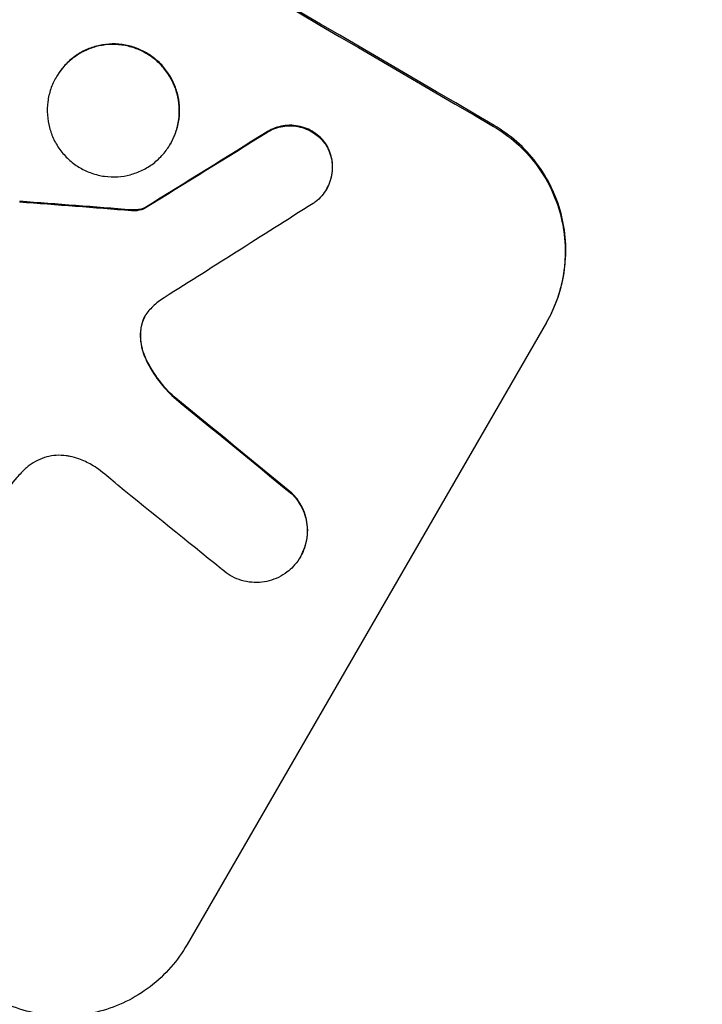
# Model space of a CAD drawing. Units: millimetres. Extents: x -4557 to 4876, y -3527 to 4527.
# Drawn here: x -2366 to -2307, y -1769 to -1684 of the extents above; entities that cross this region are included whole.
import ezdxf

# ---------------------------------------------------------------- set-up
doc = ezdxf.new("R2010")
doc.units = ezdxf.units.MM
doc.header["$LTSCALE"] = 20
doc.linetypes.add('HIDDEN', pattern=[9.525, 6.35, -3.175])
doc.layers.add('2d', color=230, linetype='Continuous')
doc.layers.add('EN-Free_Space_Hatch', color=10, linetype='HIDDEN')

msp = doc.modelspace()

# ---------------------------------------------------------------- hatches: boundary and pattern name
at = {"layer": 'EN-Free_Space_Hatch'}
h = msp.add_hatch(dxfattribs=at)
h.set_pattern_fill('ANSI31', color=256, scale=100, angle=132)
h.paths.add_polyline_path([(-729.881, 483.712), (-833.268, 543.402, 0.387748), (-544.034, 1860.294), (-1465.046, 3455.534, 0.414214), (-2831.071, 3821.559, 0.414214), (-3197.096, 2455.534), (-2276.085, 860.294, 0.060668), (-2130.768, 667.056, 0.119596), (-2456.257, 325.735), (-3377.124, -1269.254, 0.414214), (-3011.099, -2635.279), (-2650.748, -2843.328, 0.414214), (-1284.723, -2477.302), (-363.856, -882.314, 0.414214)])

# ---------------------------------------------------------------- linework, layer by layer
at = {"layer": '2d'}
for p, q in [((-2362.535, -1689.067), (-2362.561, -1689.113)), ((-2352.711, -1694.799), (-2352.737, -1694.844)), ((-2339.294, -1698.684), (-2339.32, -1698.729)), ((-2354.928, -1700.329), (-2354.954, -1700.374)), ((-2320.415, -1710.179), (-2351.306, -1763.683)), ((-2341.539, -1730.297), (-2341.565, -1730.343))]:
    msp.add_line(p, q, dxfattribs=at)
at = {"layer": '2d', "extrusion": (0, 0, -1)}
for centre, major_axis, ratio, start_param, end_param in [((-2460.245, -1681.173), (950.896, -549), 0.052336, -1.68328, -1.458313), ((-2565.259, -1863.062), (1978.088, 1232.667), 0.011594, -1.457056, -1.451709), ((-2495.359, -1741.992), (1215.838, -87.643), 0.042385, -1.467018, -1.459042), ((-2468.42, -1695.331), (863.011, -699.15), 0.051055, -1.477458, -1.465614)]:
    msp.add_ellipse(centre, major_axis=major_axis, ratio=ratio, start_param=start_param, end_param=end_param, dxfattribs=at)
at = {"layer": '2d'}
for centre, major_axis, ratio, start_param, end_param in [((-2460.245, -1681.173), (-952.628, 550), 0.052336, -1.683074, -1.458518), ((-2565.259, -1863.062), (-1979.891, -1233.791), 0.011594, -1.689795, -1.684453), ((-2495.359, -1741.992), (-1216.946, 87.723), 0.042385, -1.682468, -1.674499), ((-2575.273, -1880.406), (2000.307, 1271.139), 0.011213, 1.446024, 1.452665), ((-2468.42, -1695.331), (-863.797, 699.787), 0.051055, -1.675875, -1.664042), ((-2473.257, -1703.709), (866.286, -693.482), 0.051148, 1.467178, 1.477523)]:
    msp.add_ellipse(centre, major_axis=major_axis, ratio=ratio, start_param=start_param, end_param=end_param, dxfattribs=at)
for points, knots in [([(-2362.561, -1689.113), (-2362.383, -1688.804), (-2362.169, -1688.502), (-2361.678, -1687.94), (-2361.401, -1687.679), (-2360.802, -1687.22), (-2360.478, -1687.02), (-2359.808, -1686.694), (-2359.462, -1686.566), (-2358.773, -1686.383), (-2358.408, -1686.322), (-2357.662, -1686.273), (-2357.281, -1686.286), (-2356.531, -1686.388), (-2356.16, -1686.477), (-2355.454, -1686.723), (-2355.118, -1686.88), (-2354.501, -1687.24), (-2354.199, -1687.455), (-2353.636, -1687.95), (-2353.375, -1688.229), (-2352.914, -1688.834), (-2352.714, -1689.16), (-2352.386, -1689.835), (-2352.258, -1690.185), (-2352.075, -1690.876), (-2352.013, -1691.241), (-2351.963, -1691.988), (-2351.975, -1692.369), (-2352.074, -1693.121), (-2352.161, -1693.492), (-2352.404, -1694.199), (-2352.559, -1694.535), (-2352.915, -1695.153), (-2353.129, -1695.456), (-2353.621, -1696.018), (-2353.898, -1696.279), (-2354.499, -1696.739), (-2354.822, -1696.938), (-2355.493, -1697.264), (-2355.84, -1697.391), (-2356.528, -1697.573), (-2356.893, -1697.635), (-2357.638, -1697.683), (-2358.018, -1697.67), (-2358.768, -1697.567), (-2359.138, -1697.478), (-2359.844, -1697.232), (-2360.18, -1697.076), (-2360.796, -1696.716), (-2361.098, -1696.501), (-2361.66, -1696.007), (-2361.921, -1695.728), (-2362.382, -1695.124), (-2362.582, -1694.799), (-2362.91, -1694.124), (-2363.038, -1693.775), (-2363.222, -1693.084), (-2363.284, -1692.719), (-2363.335, -1691.971), (-2363.324, -1691.59), (-2363.225, -1690.838), (-2363.137, -1690.467), (-2362.895, -1689.759), (-2362.74, -1689.422), (-2362.561, -1689.113)], [0, 0, 0, 0, 1.070876, 1.070876, 2.141752, 2.141752, 3.212629, 3.212629, 4.283505, 4.283505, 5.358605, 5.358605, 6.433705, 6.433705, 7.508805, 7.508805, 8.583906, 8.583906, 9.65938, 9.65938, 10.734855, 10.734855, 11.81033, 11.81033, 12.885805, 12.885805, 13.956719, 13.956719, 15.027633, 15.027633, 16.098547, 16.098547, 17.169461, 17.169461, 18.241478, 18.241478, 19.313495, 19.313495, 20.385513, 20.385513, 21.45753, 21.45753, 22.531902, 22.531902, 23.606273, 23.606273, 24.680645, 24.680645, 25.755016, 25.755016, 26.829139, 26.829139, 27.903262, 27.903262, 28.977386, 28.977386, 30.051509, 30.051509, 31.123362, 31.123362, 32.195215, 32.195215, 33.267069, 33.267069, 34.338922, 34.338922, 34.338922, 34.338922]), ([(-2352.711, -1694.799), (-2352.532, -1694.49), (-2352.378, -1694.154), (-2352.135, -1693.446), (-2352.048, -1693.075), (-2351.948, -1692.324), (-2351.937, -1691.943), (-2351.987, -1691.196), (-2352.049, -1690.83), (-2352.232, -1690.139), (-2352.36, -1689.79), (-2352.688, -1689.115), (-2352.888, -1688.789), (-2353.349, -1688.184), (-2353.61, -1687.905), (-2354.172, -1687.41), (-2354.474, -1687.194), (-2355.091, -1686.834), (-2355.427, -1686.678), (-2356.134, -1686.432), (-2356.504, -1686.343), (-2357.255, -1686.241), (-2357.636, -1686.228), (-2358.382, -1686.276), (-2358.747, -1686.338), (-2359.435, -1686.521), (-2359.782, -1686.648), (-2360.452, -1686.975), (-2360.775, -1687.174), (-2361.375, -1687.634), (-2361.652, -1687.894), (-2362.143, -1688.457), (-2362.357, -1688.759), (-2362.535, -1689.067)], [17.169403, 17.169403, 17.169403, 17.169403, 18.240318, 18.240318, 19.311232, 19.311232, 20.382146, 20.382146, 21.45306, 21.45306, 22.528527, 22.528527, 23.603994, 23.603994, 24.679461, 24.679461, 25.754928, 25.754928, 26.830021, 26.830021, 27.905113, 27.905113, 28.980206, 28.980206, 30.055299, 30.055299, 31.126176, 31.126176, 32.197052, 32.197052, 33.267929, 33.267929, 34.338806, 34.338806, 34.338806, 34.338806]), ([(-2344.44, -1693.842), (-2344.331, -1693.774), (-2344.219, -1693.713), (-2343.883, -1693.549), (-2343.654, -1693.465), (-2343.2, -1693.345), (-2342.959, -1693.305), (-2342.466, -1693.273), (-2342.215, -1693.282), (-2341.72, -1693.35), (-2341.476, -1693.409), (-2341.01, -1693.571), (-2340.788, -1693.675), (-2340.381, -1693.913), (-2340.182, -1694.055), (-2339.811, -1694.382), (-2339.639, -1694.566), (-2339.462, -1694.799), (-2339.437, -1694.832), (-2339.413, -1694.866)], [1.758822, 1.758822, 1.758822, 1.758822, 2.124397, 2.124397, 2.832529, 2.832529, 3.542721, 3.542721, 4.252914, 4.252914, 4.963106, 4.963106, 5.673298, 5.673298, 6.383617, 6.383617, 7.093937, 7.093937, 7.211241, 7.211241, 7.211241, 7.211241]), ([(-2339.387, -1694.82), (-2339.411, -1694.786), (-2339.436, -1694.753), (-2339.613, -1694.521), (-2339.785, -1694.336), (-2340.156, -1694.01), (-2340.355, -1693.867), (-2340.762, -1693.629), (-2340.983, -1693.526), (-2341.449, -1693.363), (-2341.694, -1693.304), (-2342.189, -1693.237), (-2342.44, -1693.228), (-2342.932, -1693.259), (-2343.173, -1693.3), (-2343.628, -1693.42), (-2343.857, -1693.504), (-2344.192, -1693.667), (-2344.305, -1693.729), (-2344.414, -1693.797)], [15.48357, 15.48357, 15.48357, 15.48357, 15.600872, 15.600872, 16.311186, 16.311186, 17.0215, 17.0215, 17.731687, 17.731687, 18.441874, 18.441874, 19.152061, 19.152061, 19.862249, 19.862249, 20.57038, 20.57038, 20.935952, 20.935952, 20.935952, 20.935952]), ([(-2324.96, -1693.344), (-2324.29, -1693.736), (-2323.634, -1694.206), (-2322.412, -1695.284), (-2321.846, -1695.892), (-2320.847, -1697.208), (-2320.413, -1697.918), (-2319.701, -1699.389), (-2319.423, -1700.149), (-2319.027, -1701.652), (-2318.893, -1702.446), (-2318.786, -1704.067), (-2318.811, -1704.895), (-2319.028, -1706.527), (-2319.218, -1707.333), (-2319.745, -1708.869), (-2320.081, -1709.6), (-2320.468, -1710.271)], [18.667045, 18.667045, 18.667045, 18.667045, 21.010404, 21.010404, 23.353764, 23.353764, 25.697124, 25.697124, 28.040484, 28.040484, 30.366448, 30.366448, 32.692412, 32.692412, 35.018376, 35.018376, 37.34434, 37.34434, 37.34434, 37.34434]), ([(-2320.415, -1710.179), (-2320.028, -1709.509), (-2319.692, -1708.778), (-2319.165, -1707.241), (-2318.975, -1706.436), (-2318.759, -1704.804), (-2318.733, -1703.976), (-2318.84, -1702.355), (-2318.974, -1701.561), (-2319.37, -1700.058), (-2319.648, -1699.297), (-2320.36, -1697.827), (-2320.794, -1697.117), (-2321.793, -1695.801), (-2322.36, -1695.193), (-2323.581, -1694.115), (-2324.237, -1693.645), (-2324.907, -1693.253)], [37.343903, 37.343903, 37.343903, 37.343903, 39.66987, 39.66987, 41.995836, 41.995836, 44.321802, 44.321802, 46.647768, 46.647768, 48.991067, 48.991067, 51.334365, 51.334365, 53.677663, 53.677663, 56.020961, 56.020961, 56.020961, 56.020961]), ([(-2339.413, -1694.866), (-2339.334, -1694.989), (-2339.263, -1695.117), (-2339.093, -1695.467), (-2339.009, -1695.694), (-2338.89, -1696.144), (-2338.849, -1696.382), (-2338.817, -1696.868), (-2338.824, -1697.116), (-2338.889, -1697.606), (-2338.946, -1697.848), (-2339.103, -1698.309), (-2339.204, -1698.528), (-2339.436, -1698.93), (-2339.575, -1699.126), (-2339.895, -1699.492), (-2340.075, -1699.662), (-2340.338, -1699.863), (-2340.408, -1699.913), (-2340.479, -1699.96)], [7.273957, 7.273957, 7.273957, 7.273957, 7.689098, 7.689098, 8.388933, 8.388933, 9.086701, 9.086701, 9.784469, 9.784469, 10.482237, 10.482237, 11.180005, 11.180005, 11.876821, 11.876821, 12.573637, 12.573637, 12.816354, 12.816354, 12.816354, 12.816354]), ([(-2339.294, -1698.684), (-2339.178, -1698.483), (-2339.077, -1698.264), (-2338.92, -1697.803), (-2338.863, -1697.562), (-2338.798, -1697.073), (-2338.79, -1696.825), (-2338.823, -1696.339), (-2338.863, -1696.102), (-2338.982, -1695.651), (-2339.065, -1695.424), (-2339.236, -1695.073), (-2339.308, -1694.944), (-2339.387, -1694.82)], [11.179953, 11.179953, 11.179953, 11.179953, 11.87677, 11.87677, 12.573586, 12.573586, 13.270403, 13.270403, 13.967219, 13.967219, 14.667999, 14.667999, 15.085848, 15.085848, 15.085848, 15.085848]), ([(-2356.075, -1700.555), (-2355.955, -1700.565), (-2355.836, -1700.567), (-2355.567, -1700.549), (-2355.419, -1700.525), (-2355.171, -1700.459), (-2355.061, -1700.421), (-2354.954, -1700.374)], [4.44107, 4.44107, 4.44107, 4.44107, 4.781246, 4.781246, 5.216653, 5.216653, 5.555317, 5.555317, 5.555317, 5.555317]), ([(-2354.928, -1700.329), (-2355.035, -1700.376), (-2355.145, -1700.413), (-2355.393, -1700.479), (-2355.54, -1700.504), (-2355.809, -1700.521), (-2355.929, -1700.52), (-2356.048, -1700.509)], [8.345314, 8.345314, 8.345314, 8.345314, 8.68398, 8.68398, 9.119384, 9.119384, 9.459557, 9.459557, 9.459557, 9.459557]), ([(-2354.532, -1709.11), (-2354.55, -1709.129), (-2354.567, -1709.148), (-2354.709, -1709.311), (-2354.818, -1709.464), (-2354.908, -1709.621), (-2354.999, -1709.778), (-2355.077, -1709.949), (-2355.185, -1710.262), (-2355.221, -1710.4), (-2355.247, -1710.54)], [-0.619024, -0.619024, -0.619024, -0.619024, -0.544258, -0.544258, 0, 0, 0, 0.543578, 0.543578, 0.947363, 0.947363, 0.947363, 0.947363]), ([(-2355.221, -1710.495), (-2355.195, -1710.354), (-2355.158, -1710.216), (-2355.054, -1709.912), (-2354.98, -1709.749), (-2354.895, -1709.599)], [-0.9473628, -0.9473628, -0.9473628, -0.9473628, -0.5435783, -0.5435783, -0.0262833, -0.0262833, -0.0262833, -0.0262833]), ([(-2355.247, -1710.54), (-2355.261, -1710.616), (-2355.273, -1710.693), (-2355.322, -1711.066), (-2355.331, -1711.367), (-2355.292, -1711.955), (-2355.243, -1712.244), (-2355.106, -1712.757), (-2355.02, -1713.001), (-2354.911, -1713.238)], [1.470331, 1.470331, 1.470331, 1.470331, 1.689281, 1.689281, 2.533922, 2.533922, 3.378562, 3.378562, 4.128813, 4.128813, 4.128813, 4.128813]), ([(-2354.884, -1713.192), (-2354.994, -1712.954), (-2355.081, -1712.709), (-2355.217, -1712.194), (-2355.266, -1711.906), (-2355.305, -1711.318), (-2355.296, -1711.018), (-2355.247, -1710.646), (-2355.235, -1710.57), (-2355.221, -1710.495)], [22.941286, 22.941286, 22.941286, 22.941286, 23.695644, 23.695644, 24.539216, 24.539216, 25.382787, 25.382787, 25.599715, 25.599715, 25.599715, 25.599715]), ([(-2354.911, -1713.238), (-2354.878, -1713.31), (-2354.844, -1713.381), (-2354.506, -1714.077), (-2354.136, -1714.679), (-2353.33, -1715.738), (-2352.903, -1716.205), (-2352.445, -1716.625)], [9.690187, 9.690187, 9.690187, 9.690187, 9.917708, 9.917708, 11.906064, 11.906064, 13.687926, 13.687926, 13.687926, 13.687926]), ([(-2352.418, -1716.579), (-2352.878, -1716.158), (-2353.306, -1715.69), (-2354.113, -1714.629), (-2354.483, -1714.025), (-2354.82, -1713.331), (-2354.853, -1713.262), (-2354.884, -1713.192)], [49.856699, 49.856699, 49.856699, 49.856699, 51.643457, 51.643457, 53.63432, 53.63432, 53.854642, 53.854642, 53.854642, 53.854642]), ([(-2361.362, -1721.708), (-2361.469, -1721.685), (-2361.578, -1721.666), (-2361.972, -1721.612), (-2362.262, -1721.602), (-2362.829, -1721.638), (-2363.107, -1721.684), (-2363.631, -1721.823), (-2363.895, -1721.92), (-2364.406, -1722.168), (-2364.652, -1722.32), (-2364.984, -1722.574), (-2365.084, -1722.658), (-2365.18, -1722.746)], [20.942401, 20.942401, 20.942401, 20.942401, 21.25528, 21.25528, 22.073747, 22.073747, 22.892214, 22.892214, 23.708427, 23.708427, 24.52464, 24.52464, 24.894384, 24.894384, 24.894384, 24.894384]), ([(-2358.929, -1722.81), (-2359.117, -1722.671), (-2359.311, -1722.544), (-2359.85, -1722.229), (-2360.224, -1722.054), (-2360.859, -1721.833), (-2361.108, -1721.763), (-2361.362, -1721.708)], [28.002004, 28.002004, 28.002004, 28.002004, 28.685211, 28.685211, 29.88332, 29.88332, 30.621301, 30.621301, 30.621301, 30.621301]), ([(-2365.18, -1722.746), (-2365.445, -1722.993), (-2365.697, -1723.254), (-2366.389, -1724.046), (-2366.785, -1724.606), (-2367.116, -1725.179), (-2367.248, -1725.407), (-2367.373, -1725.644), (-2367.489, -1725.887)], [-3.017498, -3.017498, -3.017498, -3.017498, -1.986848, -1.986848, 0, 0, 0, 0.791597, 0.791597, 0.791597, 0.791597]), ([(-2357.256, -1724.183), (-2357.334, -1724.113), (-2357.411, -1724.043), (-2357.956, -1723.563), (-2358.438, -1723.175), (-2358.929, -1722.81)], [94.888576, 94.888576, 94.888576, 94.888576, 95.188046, 95.188046, 96.974788, 96.974788, 96.974788, 96.974788]), ([(-2342.316, -1724.916), (-2342.161, -1725.068), (-2342.016, -1725.232), (-2341.704, -1725.643), (-2341.548, -1725.897), (-2341.291, -1726.425), (-2341.191, -1726.698), (-2341.048, -1727.238), (-2340.999, -1727.524), (-2340.96, -1728.108), (-2340.969, -1728.406), (-2341.047, -1728.994), (-2341.115, -1729.284), (-2341.305, -1729.838), (-2341.426, -1730.101), (-2341.704, -1730.584), (-2341.871, -1730.82), (-2342.105, -1731.088), (-2342.148, -1731.135), (-2342.193, -1731.182)], [7.77716, 7.77716, 7.77716, 7.77716, 8.396813, 8.396813, 9.237874, 9.237874, 10.078935, 10.078935, 10.916879, 10.916879, 11.754822, 11.754822, 12.592765, 12.592765, 13.430708, 13.430708, 14.267212, 14.267212, 14.451197, 14.451197, 14.451197, 14.451197]), ([(-2341.539, -1730.297), (-2341.399, -1730.056), (-2341.278, -1729.792), (-2341.089, -1729.239), (-2341.02, -1728.949), (-2340.943, -1728.361), (-2340.934, -1728.062), (-2340.973, -1727.478), (-2341.022, -1727.192), (-2341.165, -1726.652), (-2341.265, -1726.379), (-2341.521, -1725.852), (-2341.677, -1725.597), (-2341.989, -1725.187), (-2342.134, -1725.022), (-2342.289, -1724.871)], [13.430627, 13.430627, 13.430627, 13.430627, 14.268568, 14.268568, 15.106509, 15.106509, 15.94445, 15.94445, 16.782391, 16.782391, 17.623444, 17.623444, 18.464497, 18.464497, 19.084146, 19.084146, 19.084146, 19.084146]), ([(-2342.193, -1731.182), (-2342.351, -1731.347), (-2342.523, -1731.502), (-2342.939, -1731.821), (-2343.192, -1731.976), (-2343.714, -1732.23), (-2343.984, -1732.328), (-2344.52, -1732.47), (-2344.804, -1732.517), (-2345.384, -1732.554), (-2345.681, -1732.543), (-2346.264, -1732.463), (-2346.553, -1732.393), (-2347.102, -1732.201), (-2347.363, -1732.079), (-2347.843, -1731.798), (-2348.078, -1731.63), (-2348.323, -1731.414), (-2348.349, -1731.391), (-2348.375, -1731.367)], [14.412553, 14.412553, 14.412553, 14.412553, 15.0661, 15.0661, 15.901797, 15.901797, 16.737494, 16.737494, 17.576301, 17.576301, 18.415107, 18.415107, 19.253914, 19.253914, 20.092721, 20.092721, 20.931329, 20.931329, 21.032182, 21.032182, 21.032182, 21.032182]), ([(-2351.306, -1763.683), (-2351.694, -1764.355), (-2352.159, -1765.012), (-2353.227, -1766.235), (-2353.829, -1766.8), (-2355.133, -1767.797), (-2355.836, -1768.229), (-2357.291, -1768.937), (-2358.044, -1769.212), (-2359.537, -1769.606), (-2360.33, -1769.738), (-2361.948, -1769.84), (-2362.774, -1769.811), (-2364.401, -1769.586), (-2365.204, -1769.391), (-2366.736, -1768.856), (-2367.465, -1768.515), (-2368.134, -1768.124)], [37.34434, 37.34434, 37.34434, 37.34434, 39.674569, 39.674569, 42.004798, 42.004798, 44.335028, 44.335028, 46.665257, 46.665257, 49.004353, 49.004353, 51.343448, 51.343448, 53.682544, 53.682544, 56.02164, 56.02164, 56.02164, 56.02164])]:
    msp.add_open_spline(points, degree=3, knots=knots, dxfattribs=at)
msp.add_open_spline([(-2353.677, -1708.322), (-2353.984, -1708.561), (-2354.271, -1708.826), (-2354.532, -1709.11)], degree=3, dxfattribs=at)

doc.saveas('drawing.dxf')
